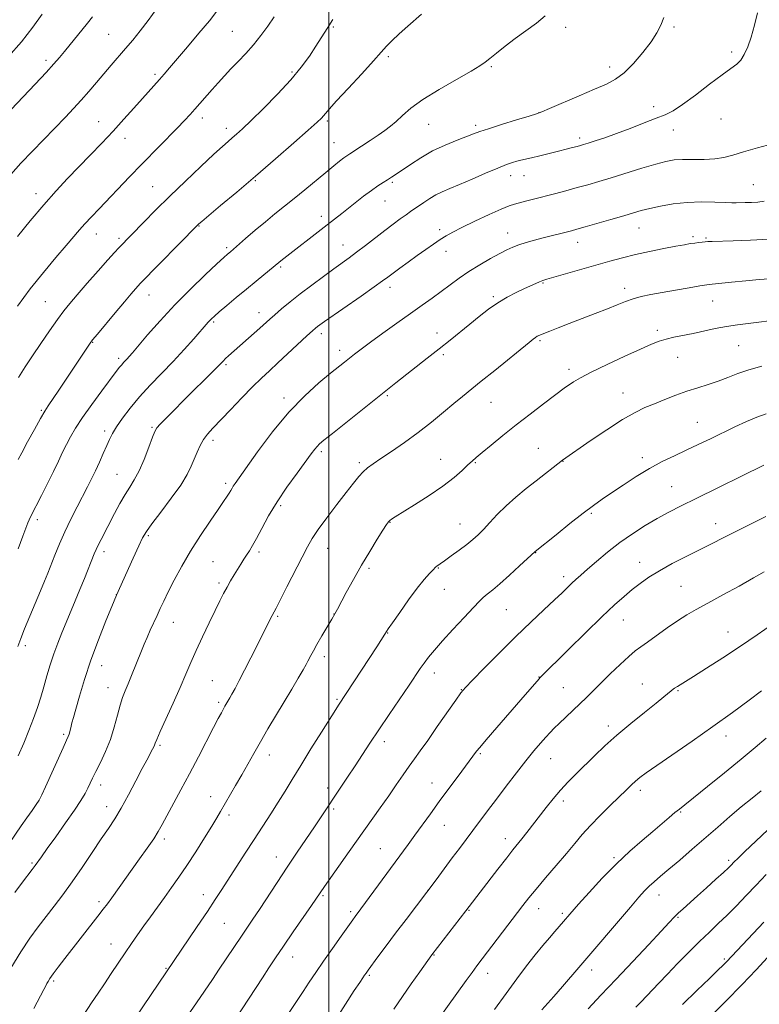
# Model space of a CAD drawing. Extents: x 2184800 to 2187700, y 297300 to 300200.
# Drawn here: x 2186390 to 2186654, y 298627 to 298978 of the extents above; entities that cross this region are included whole.
import ezdxf

# ---------------------------------------------------------------- set-up
doc = ezdxf.new("R2010")
doc.units = 0
doc.header["$MEASUREMENT"] = 0
for name, color, linetype, lineweight in [('CONTOUR INDEX', 41, 'Continuous', 13), ('CONTOUR INTERMEDIATE', 44, 'Continuous', 0), ('GRID LINE', 7, 'Continuous', 0), ('SPOT ELEVATION DTM', 2, 'Continuous', 13)]:
    doc.layers.add(name, color=color, linetype=linetype, lineweight=lineweight)

msp = doc.modelspace()

# ---------------------------------------------------------------- linework, layer by layer
at = {"layer": 'CONTOUR INDEX', "flags": 128}
for points, elevation in [([(2186653.024, 298980.262), (2186651.873, 298975.788), (2186650.673, 298971.548), (2186649.479, 298968.0561), (2186648.268, 298965.354), (2186647.001, 298963.363), (2186645.56, 298961.905), (2186643.519, 298960.394), (2186640.376, 298958.141), (2186635.885, 298954.734), (2186630.828, 298950.861), (2186626.244, 298947.484), (2186622.84, 298945.293), (2186620.0009, 298943.891), (2186616.784, 298942.606), (2186612.513, 298940.933), (2186607.6, 298939.021), (2186602.727, 298937.183), (2186598.477, 298935.677), (2186595.045, 298934.536), (2186592.524, 298933.739), (2186590.909, 298933.241), (2186589.778, 298932.91), (2186588.608, 298932.589), (2186586.96, 298932.1491), (2186584.747, 298931.57), (2186581.967, 298930.858), (2186578.7, 298930.037), (2186575.35, 298929.212), (2186572.403, 298928.506), (2186568.5591, 298927.631), (2186567.12, 298927.281), (2186565.538, 298926.8271), (2186563.402, 298926.081), (2186560.289, 298924.84), (2186555.992, 298923.005), (2186551.166, 298920.904), (2186546.683, 298918.968), (2186543.199, 298917.512), (2186540.522, 298916.371), (2186538.244, 298915.262), (2186536.047, 298913.977), (2186533.973, 298912.618), (2186529.2229, 298909.342), (2186527.6, 298908.198), (2186525.533, 298906.706), (2186522.9881, 298904.825), (2186519.981, 298902.55), (2186513.13, 298897.247), (2186509.969, 298894.821), (2186507.327, 298892.858), (2186501.871, 298888.941), (2186498.139, 298886.237), (2186493.953, 298883.144), (2186489.829, 298880.005), (2186486.202, 298877.117), (2186483.176, 298874.6), (2186480.777, 298872.532), (2186478.946, 298870.9121), (2186475.416, 298867.726), (2186464.282, 298857.8669), (2186463.214, 298856.89), (2186462.336, 298856.029), (2186461.179, 298854.849), (2186459.202, 298852.853), (2186448.228, 298841.956), (2186444.715, 298838.442), (2186441.882, 298835.577), (2186439.876, 298833.511), (2186438.727, 298832.216), (2186438.009, 298830.965), (2186437.182, 298828.853), (2186435.841, 298825.291), (2186434.13, 298820.957), (2186432.329, 298816.842), (2186430.6521, 298813.6691), (2186429.036, 298811.068), (2186427.351, 298808.4), (2186425.51, 298805.194), (2186423.6061, 298801.654), (2186418.776, 298792.388), (2186417.729, 298790.317), (2186416.999, 298788.777), (2186416.366, 298787.287), (2186412.844, 298778.534), (2186411.195, 298774.502), (2186409.534, 298770.503), (2186406.314, 298762.816), (2186404.783, 298759.115), (2186403.327, 298755.422), (2186401.958, 298751.635), (2186400.686, 298747.695), (2186399.494, 298743.712), (2186398.3591, 298739.836), (2186397.245, 298736.152), (2186396.056, 298732.488), (2186394.685, 298728.603), (2186393.0559, 298724.332), (2186391.223, 298719.803), (2186389.272, 298715.217)], 1090), ([(2186480.582, 298978.785), (2186478.312, 298975.497), (2186475.816, 298972.108), (2186473.162, 298968.798), (2186470.428, 298965.711), (2186467.717, 298962.853), (2186465.14, 298960.193), (2186462.774, 298957.693), (2186460.563, 298955.281), (2186458.416, 298952.88), (2186452.298, 298945.899), (2186450.557, 298943.95), (2186448.597, 298941.839), (2186445.936, 298939.074), (2186433.297, 298926.204), (2186428.919, 298921.685), (2186418.058, 298910.365), (2186415.323, 298907.494), (2186413.026, 298905.0121), (2186411.068, 298902.781), (2186406.31, 298897.19), (2186402.612, 298892.907), (2186398.192, 298887.664), (2186393.492, 298881.761), (2186388.947, 298875.579)], 1080), ([(2186657.103, 298870.351), (2186653.428, 298869.8841), (2186649.702, 298869.447), (2186645.874, 298868.961), (2186641.943, 298868.354), (2186637.926, 298867.5819), (2186630.052, 298865.897), (2186623.16, 298864.525), (2186620.345, 298863.881), (2186617.924, 298863.1379), (2186615.185, 298862.038), (2186611.255, 298860.285), (2186605.636, 298857.729), (2186599.326, 298854.808), (2186593.698, 298852.108), (2186589.799, 298850.08), (2186587.366, 298848.645), (2186585.811, 298847.589), (2186584.542, 298846.663), (2186576.63, 298840.714), (2186571.897, 298837.1279), (2186566.867, 298833.241), (2186562.104, 298829.449), (2186557.968, 298826.075), (2186554.772, 298823.428), (2186552.671, 298821.669), (2186551.187, 298820.375), (2186549.691, 298818.978), (2186547.621, 298817.019), (2186544.709, 298814.474), (2186540.76, 298811.43), (2186535.786, 298808.046), (2186530.629, 298804.771), (2186523.699, 298800.481), (2186522.374, 298799.61), (2186521.7621, 298799.135), (2186521.304, 298798.657), (2186520.613, 298797.695), (2186519.349, 298795.744), (2186517.281, 298792.46), (2186514.623, 298788.129), (2186511.703, 298783.192), (2186508.835, 298778.118), (2186506.292, 298773.466), (2186503.093, 298767.5199), (2186502.184, 298765.894), (2186501.096, 298764.027), (2186497.57, 298758.029), (2186495.814, 298754.987), (2186494.527, 298752.672), (2186493.66, 298751.036), (2186492.597, 298748.977), (2186491.964, 298747.843), (2186490.878, 298745.9671), (2186489.125, 298742.974), (2186486.807, 298739.047), (2186484.11, 298734.511), (2186478.329, 298724.838), (2186475.632, 298720.251), (2186473.263, 298716.11), (2186468.973, 298708.4861), (2186466.761, 298704.635), (2186461.418, 298695.445), (2186460.067, 298693.145), (2186458.26, 298690.162), (2186455.658, 298685.964), (2186452.553, 298681.051), (2186449.398, 298676.185), (2186446.543, 298671.951), (2186443.935, 298668.2369), (2186441.421, 298664.756), (2186436.386, 298657.856), (2186434.011, 298654.567), (2186431.812, 298651.458), (2186429.67, 298648.358), (2186427.423, 298645.039), (2186422.421, 298637.558), (2186419.975, 298633.933), (2186417.714, 298630.636), (2186415.341, 298627.143), (2186412.465, 298622.759)], 1100), ([(2186655.319, 298780.911), (2186651.536, 298778.668), (2186646.3911, 298775.771), (2186640.618, 298772.602), (2186635.272, 298769.698), (2186631.112, 298767.425), (2186627.734, 298765.479), (2186624.444, 298763.385), (2186620.753, 298760.833), (2186613.759, 298755.82), (2186611.359, 298754.145), (2186609.338, 298752.656), (2186607.024, 298750.696), (2186603.948, 298747.82), (2186600.463, 298744.431), (2186594.348, 298738.413), (2186591.942, 298736.075), (2186589.576, 298733.803), (2186582.219, 298726.804), (2186580.462, 298725.107), (2186578.976, 298723.6059), (2186577.433, 298721.944), (2186575.55, 298719.806), (2186573.213, 298717.029), (2186570.3501, 298713.49), (2186566.962, 298709.168), (2186563.335, 298704.446), (2186559.826, 298699.811), (2186556.712, 298695.648), (2186551.431, 298688.556), (2186546.621, 298682.2), (2186544.104, 298678.84), (2186538.363, 298671.0371), (2186535.034, 298666.5771), (2186531.38, 298661.789), (2186527.5819, 298656.86), (2186523.864, 298652.013), (2186520.448, 298647.485), (2186517.548, 298643.5841), (2186514.051, 298638.816), (2186513.311, 298637.785), (2186512.8, 298637.048), (2186512.1649, 298636.108), (2186511.059, 298634.437), (2186509.134, 298631.497), (2186502.874, 298621.8521)], 1110), ([(2186666.937, 298698.468), (2186648.388, 298680.9661), (2186645.908, 298678.594), (2186644.68, 298677.384), (2186643.526, 298676.182), (2186642.585, 298675.269), (2186640.869, 298673.675), (2186638.148, 298671.201), (2186634.841, 298668.222), (2186631.53, 298665.261), (2186626.404, 298660.699), (2186624.638, 298659.074), (2186623.236, 298657.682), (2186621.518, 298655.843), (2186618.671, 298652.755), (2186614.155, 298647.898), (2186608.523, 298641.88), (2186602.603, 298635.594), (2186597.135, 298629.836), (2186592.525, 298625.022)], 1120)]:
    msp.add_lwpolyline(points, dxfattribs=dict(at, elevation=elevation))
at = {"layer": 'CONTOUR INTERMEDIATE', "flags": 128}
for points, elevation in [([(2186397.775, 298979.7949), (2186394.438, 298975.077), (2186390.408, 298969.923), (2186385.719, 298964.635), (2186380.992, 298959.683), (2186376.998, 298955.58), (2186374.312, 298952.699), (2186372.744, 298950.859), (2186371.911, 298949.7371), (2186371.469, 298949.033), (2186371.224, 298948.537), (2186371.018, 298948.06), (2186370.682, 298947.389), (2186369.988, 298946.223), (2186368.696, 298944.238), (2186366.594, 298941.154), (2186363.59, 298936.866), (2186359.622, 298931.314), (2186354.799, 298924.664), (2186349.913, 298917.975)], 1072), ([(2186438.713, 298981.769), (2186435.639, 298977.502), (2186432.761, 298973.774), (2186430.067, 298970.487), (2186427.482, 298967.449), (2186422.39, 298961.522), (2186419.799, 298958.48), (2186417.1411, 298955.327), (2186414.438, 298952.1439), (2186411.728, 298949.039), (2186409, 298946.053), (2186406.056, 298942.954), (2186394.3489, 298930.8909), (2186390.217, 298926.545), (2186386.569, 298922.597)], 1076), ([(2186460.1449, 298980.789), (2186457.431, 298977.376), (2186453.726, 298972.929), (2186449.621, 298968.086), (2186443.195, 298960.5819), (2186441.244, 298958.329), (2186439.629, 298956.494), (2186433.563, 298949.713), (2186430.507, 298946.27), (2186426.95, 298942.293), (2186423.066, 298938.041), (2186419.017, 298933.739), (2186414.911, 298929.471), (2186410.844, 298925.286), (2186406.856, 298921.161), (2186402.769, 298916.791), (2186398.349, 298911.802), (2186393.5351, 298906.061), (2186388.943, 298900.41)], 1078), ([(2186577.197, 298979.123), (2186574.094, 298976.584), (2186570.387, 298973.836), (2186566.536, 298971.026), (2186562.957, 298968.311), (2186559.89, 298965.889), (2186557.529, 298963.972), (2186555.85, 298962.626), (2186553.966, 298961.335), (2186550.772, 298959.441), (2186545.583, 298956.498), (2186539.39, 298952.911), (2186533.603, 298949.298), (2186529.307, 298946.167), (2186526.3, 298943.576), (2186524.055, 298941.472), (2186522.083, 298939.767), (2186520.048, 298938.224), (2186517.651, 298936.57), (2186514.738, 298934.637), (2186511.735, 298932.678), (2186507.558, 298929.99), (2186506.446, 298929.249), (2186505.364, 298928.456), (2186503.87, 298927.287), (2186501.782, 298925.6011), (2186498.9831, 298923.305), (2186491.5249, 298917.143), (2186487.644, 298913.974), (2186480.802, 298908.496), (2186477.406, 298905.719), (2186473.789, 298902.661), (2186470.34, 298899.684), (2186464.957, 298895.028), (2186463.864, 298894.107), (2186462.643, 298893.007), (2186460.1449, 298890.704), (2186455.975, 298886.808), (2186450.689, 298881.725), (2186445.078, 298876.061), (2186439.8529, 298870.412), (2186435.406, 298865.338), (2186429.969, 298858.941), (2186428.816, 298857.61), (2186428.114, 298856.843), (2186426.808, 298855.474), (2186426.14, 298854.721), (2186425.4, 298853.8), (2186424.231, 298852.26), (2186419.095, 298845.438), (2186415.473, 298840.562), (2186412.118, 298835.88), (2186409.62, 298832.105), (2186407.829, 298829.052), (2186406.41, 298826.308), (2186405.059, 298823.496), (2186403.583, 298820.363), (2186401.821, 298816.688), (2186399.701, 298812.409), (2186397.517, 298808.088), (2186393.62, 298800.472), (2186393.116, 298799.3979), (2186392.66, 298798.283), (2186390.914, 298793.638), (2186389.181, 298789.062)], 1086), ([(2186533.13, 298979.704), (2186528.251, 298975.438), (2186525.19, 298972.717), (2186522.516, 298970.235), (2186520.607, 298968.272), (2186518.763, 298966.183), (2186516.014, 298963.094), (2186511.7659, 298958.488), (2186506.915, 298953.2869), (2186502.7311, 298948.774), (2186500.163, 298945.9091), (2186498.8681, 298944.368), (2186498.178, 298943.506), (2186497.415, 298942.674), (2186495.842, 298941.197), (2186492.712, 298938.397), (2186487.549, 298933.845), (2186480.984, 298928.11), (2186473.9209, 298922.011), (2186467.2041, 298916.299), (2186461.439, 298911.452), (2186454.739, 298905.841), (2186453.678, 298904.931), (2186453.318, 298904.599), (2186432.788, 298883.668), (2186432.046, 298882.862), (2186431.066, 298881.755), (2186429.5089, 298879.954), (2186427.131, 298877.156), (2186423.864, 298873.274), (2186417.477, 298865.627), (2186415.786, 298863.57), (2186414.89, 298862.402), (2186414.136, 298861.293), (2186403.75, 298845.702), (2186399.935, 298840.054), (2186398.709, 298838.147), (2186397.1999, 298835.566), (2186395.013, 298831.6401), (2186392.566, 298827.168), (2186390.485, 298823.3171), (2186389.228, 298820.954)], 1084), ([(2186415.774, 298978.764), (2186413.935, 298976.483), (2186405.714, 298966.402), (2186403.973, 298964.298), (2186401.976, 298962.003), (2186399.164, 298958.94), (2186395.225, 298954.784), (2186382.269, 298941.278), (2186381.187, 298940.119), (2186380.418, 298939.265), (2186373.564, 298931.326), (2186369.239, 298926.2811), (2186365.233, 298921.523), (2186362.329, 298917.913), (2186360.296, 298915.145), (2186358.65, 298912.6201), (2186356.997, 298909.873), (2186355.293, 298906.965)], 1074), ([(2186619.6021, 298978.523), (2186618.547, 298975.822), (2186617.106, 298973.043), (2186615.001, 298969.843), (2186612.083, 298966.044), (2186608.708, 298962.147), (2186605.357, 298958.818), (2186602.314, 298956.504), (2186599.053, 298954.768), (2186594.849, 298952.9549), (2186589.328, 298950.615), (2186578.786, 298946.117), (2186576.019, 298944.953), (2186574.116, 298944.253), (2186571.48, 298943.423), (2186567.026, 298942.044), (2186561.706, 298940.383), (2186556.983, 298938.881), (2186553.885, 298937.845), (2186551.707, 298937.048), (2186545.841, 298934.808), (2186541.578, 298933.061), (2186537.086, 298930.944), (2186532.866, 298928.558), (2186529.1721, 298926.1821), (2186524.033, 298922.666), (2186522.416, 298921.602), (2186520.98, 298920.699), (2186519.405, 298919.726), (2186517.5349, 298918.513), (2186515.257, 298916.91), (2186512.452, 298914.78), (2186504.634, 298908.621), (2186499.469, 298904.578), (2186482.946, 298891.737), (2186474.145, 298884.5729), (2186470.626, 298881.68), (2186466.993, 298878.651), (2186463.632, 298875.815), (2186460.948, 298873.526), (2186459.219, 298872.027), (2186458.226, 298871.128), (2186457.6231, 298870.531), (2186457.056, 298869.914), (2186451.847, 298863.978), (2186448.393, 298860.131), (2186444.462, 298855.888), (2186436.3059, 298847.403), (2186432.523, 298843.27), (2186429.197, 298839.273), (2186426.436, 298835.615), (2186424.327, 298832.535), (2186422.883, 298830.151), (2186421.831, 298828.091), (2186420.823, 298825.862), (2186419.593, 298823.106), (2186418.193, 298820.018), (2186416.758, 298816.93), (2186415.3689, 298814.059), (2186413.912, 298811.1661), (2186410.205, 298804.004), (2186408.011, 298799.668), (2186405.862, 298795.178), (2186403.942, 298790.805), (2186402.29, 298786.7651), (2186399.76, 298780.345), (2186398.612, 298777.508), (2186397.196, 298774.089), (2186391.501, 298760.498), (2186390.133, 298757.135), (2186389.0429, 298754.26)], 1088), ([(2186501.476, 298977.788), (2186499.3981, 298974.578), (2186495.418, 298968.32), (2186493.11, 298964.811), (2186490.2319, 298960.837), (2186486.478, 298956.275), (2186481.741, 298951.152), (2186476.72, 298946.071), (2186472.315, 298941.78), (2186469.1959, 298938.823), (2186467.115, 298936.922), (2186465.592, 298935.594), (2186464.13, 298934.34), (2186462.146, 298932.589), (2186459.035, 298929.754), (2186454.431, 298925.466), (2186448.908, 298920.235), (2186443.278, 298914.792), (2186438.24, 298909.782), (2186434.051, 298905.514), (2186425.181, 298896.396), (2186423.6409, 298894.766), (2186421.247, 298892.136), (2186417.795, 298888.255), (2186413.88, 298883.806), (2186410.299, 298879.702), (2186407.615, 298876.571), (2186405.454, 298873.889), (2186403.205, 298870.843), (2186400.428, 298866.863), (2186397.349, 298862.336), (2186394.363, 298857.89), (2186391.748, 298853.952), (2186389.328, 298850.14)], 1082), ([(2186658.343, 298933.4769), (2186652.996, 298932.037), (2186648.014, 298930.646), (2186644.156, 298929.485), (2186640.982, 298928.627), (2186637.752, 298928.113), (2186633.945, 298927.944), (2186629.913, 298927.961), (2186626.224, 298927.962), (2186623.218, 298927.76), (2186620.304, 298927.2261), (2186616.663, 298926.247), (2186611.758, 298924.781), (2186600.822, 298921.413), (2186596.322, 298920.057), (2186592.426, 298918.925), (2186588.644, 298917.869), (2186584.619, 298916.776), (2186580.505, 298915.679), (2186573.104, 298913.743), (2186570.189, 298912.997), (2186566.239, 298912.013), (2186564.418, 298911.4101), (2186561.586, 298910.236), (2186557.209, 298908.2619), (2186552.124, 298905.883), (2186547.509, 298903.654), (2186544.23, 298901.98), (2186541.899, 298900.6539), (2186539.813, 298899.322), (2186537.404, 298897.698), (2186534.63, 298895.776), (2186531.587, 298893.623), (2186528.41, 298891.338), (2186525.409, 298889.152), (2186521.124, 298885.984), (2186519.212, 298884.59), (2186516.22, 298882.47), (2186511.556, 298879.216), (2186498.497, 298870.131), (2186496.885, 298868.98), (2186496.018, 298868.329), (2186495.284, 298867.733), (2186494.181, 298866.758), (2186492.233, 298864.97), (2186481.866, 298855.36), (2186478.8279, 298852.5771), (2186476.011, 298849.945), (2186472.857, 298846.851), (2186469.0111, 298842.911), (2186464.942, 298838.66), (2186458.666, 298832.064), (2186456.8, 298829.966), (2186455.393, 298828.049), (2186454.163, 298825.901), (2186453.036, 298823.532), (2186451.991, 298821.055), (2186450.935, 298818.499), (2186449.489, 298815.549), (2186447.202, 298811.805), (2186443.854, 298807.097), (2186440.132, 298802.175), (2186436.949, 298798.023), (2186434.943, 298795.255), (2186433.63, 298793.027), (2186432.247, 298790.131), (2186430.2559, 298785.778), (2186424.257, 298772.505), (2186422.596, 298768.4969), (2186420.484, 298763.3411), (2186417.82, 298756.6109), (2186415.124, 298749.348), (2186412.834, 298742.4869), (2186411.036, 298736.542), (2186409.734, 298731.923), (2186408.903, 298728.88), (2186408.413, 298727.017), (2186408.11, 298725.781), (2186407.63, 298723.748), (2186407.4, 298722.922), (2186407.111, 298722.138), (2186406.511, 298720.783), (2186405.302, 298718.115), (2186399.018, 298704.167), (2186397.672, 298701.281), (2186396.712, 298699.474), (2186395.669, 298697.867), (2186394.184, 298695.758), (2186392.328, 298693.153), (2186390.284, 298690.237), (2186385.997, 298683.955)], 1092), ([(2186655.393, 298913.016), (2186653.134, 298912.749), (2186650.814, 298912.605), (2186648.584, 298912.527), (2186645.313, 298912.449), (2186643.8051, 298912.453), (2186641.451, 298912.53), (2186637.735, 298912.681), (2186633.022, 298912.761), (2186627.903, 298912.593), (2186622.911, 298912.057), (2186618.369, 298911.2789), (2186614.543, 298910.447), (2186611.523, 298909.687), (2186608.69, 298908.886), (2186605.243, 298907.868), (2186600.69, 298906.539), (2186591.475, 298903.889), (2186588.574, 298903.071), (2186586.5809, 298902.528), (2186576.54, 298899.92), (2186573.413, 298899.09), (2186570.427, 298898.26), (2186567.802, 298897.46), (2186565.635, 298896.679), (2186563.538, 298895.742), (2186561.001, 298894.432), (2186557.674, 298892.599), (2186553.863, 298890.38), (2186550.031, 298887.98), (2186546.537, 298885.569), (2186543.311, 298883.186), (2186540.175, 298880.836), (2186536.939, 298878.486), (2186533.36, 298875.952), (2186529.186, 298873.012), (2186524.325, 298869.565), (2186519.327, 298865.991), (2186514.905, 298862.786), (2186511.591, 298860.326), (2186509.191, 298858.488), (2186505.616, 298855.659), (2186500.653, 298851.6669), (2186496.538, 298848.271), (2186491.455, 298843.675), (2186485.792, 298837.786), (2186479.985, 298830.7459), (2186474.657, 298823.646), (2186466.6099, 298812.38), (2186465.971, 298811.4339), (2186465.51, 298810.666), (2186465.053, 298809.865), (2186464.507, 298808.953), (2186463.746, 298807.79), (2186462.519, 298805.995), (2186460.544, 298803.128), (2186457.664, 298798.9161), (2186454.232, 298793.759), (2186450.731, 298788.225), (2186447.571, 298782.831), (2186444.886, 298777.904), (2186442.738, 298773.719), (2186441.14, 298770.437), (2186439.9, 298767.762), (2186438.777, 298765.283), (2186436.359, 298760.023), (2186435.199, 298757.453), (2186434.165, 298755.063), (2186433.176, 298752.672), (2186429.6401, 298743.864), (2186428.441, 298740.947), (2186427.4021, 298738.479), (2186426.477, 298736.097), (2186425.584, 298733.291), (2186424.633, 298729.694), (2186423.514, 298725.513), (2186422.11, 298721.098), (2186420.376, 298716.786), (2186418.55, 298712.868), (2186416.939, 298709.627), (2186415.763, 298707.231), (2186414.069, 298703.722), (2186413.0801, 298701.822), (2186411.612, 298699.325), (2186409.349, 298695.867), (2186406.157, 298691.307), (2186402.631, 298686.407), (2186399.551, 298682.152), (2186397.491, 298679.269), (2186395.2591, 298676.113), (2186394.225, 298674.731), (2186390.804, 298670.236), (2186388.04, 298666.55)], 1094), ([(2186657.1019, 298899.542), (2186650.442, 298899.101), (2186644.33, 298898.876), (2186636.752, 298898.694), (2186635.28, 298898.624), (2186634.345, 298898.544), (2186633.275, 298898.441), (2186631.992, 298898.306), (2186630.57, 298898.131), (2186628.993, 298897.894), (2186626.898, 298897.53), (2186623.83, 298896.958), (2186619.528, 298896.128), (2186614.491, 298895.108), (2186609.41, 298893.993), (2186604.779, 298892.853), (2186600.304, 298891.636), (2186577.86, 298885.2181), (2186576.382, 298884.763), (2186575.267, 298884.341), (2186573.854, 298883.734), (2186571.989, 298882.888), (2186569.648, 298881.794), (2186566.8379, 298880.439), (2186563.691, 298878.789), (2186560.374, 298876.808), (2186557.026, 298874.483), (2186553.671, 298871.906), (2186550.3099, 298869.191), (2186543.3469, 298863.519), (2186539.448, 298860.391), (2186535.162, 298857.008), (2186523.961, 298848.255), (2186520.934, 298845.864), (2186501.298, 298830.202), (2186498.292, 298827.787), (2186496.72, 298826.461), (2186495.8511, 298825.589), (2186495.016, 298824.567), (2186493.774, 298822.914), (2186488.714, 298816.094), (2186485.122, 298811.095), (2186481.5771, 298805.802), (2186478.576, 298800.7739), (2186476.165, 298796.339), (2186474.281, 298792.765), (2186472.841, 298790.208), (2186471.703, 298788.375), (2186470.706, 298786.861), (2186469.7099, 298785.32), (2186468.66, 298783.65), (2186466.276, 298779.776), (2186464.983, 298777.612), (2186463.719, 298775.396), (2186462.509, 298773.131), (2186461.178, 298770.491), (2186459.501, 298767.074), (2186457.349, 298762.65), (2186454.9729, 298757.69), (2186452.72, 298752.839), (2186450.821, 298748.528), (2186449.032, 298744.337), (2186446.994, 298739.632), (2186444.499, 298734.066), (2186439.866, 298723.866), (2186438.668, 298721.116), (2186438.127, 298719.764), (2186437.87, 298719.07), (2186437.5829, 298718.414), (2186437.198, 298717.642), (2186435.065, 298713.671), (2186433.488, 298710.679), (2186431.207, 298706.313), (2186428.542, 298701.286), (2186425.926, 298696.548), (2186423.649, 298692.755), (2186421.436, 298689.375), (2186418.871, 298685.583), (2186415.669, 298680.8029), (2186412.076, 298675.466), (2186408.472, 298670.252), (2186405.153, 298665.688), (2186402.098, 298661.675), (2186399.202, 298657.96), (2186396.353, 298654.261), (2186393.393, 298650.187), (2186390.157, 298645.317), (2186386.597, 298639.486)], 1096), ([(2186657.146, 298885.39), (2186653.616, 298885.124), (2186648.832, 298884.682), (2186643.701, 298884.168), (2186636.771, 298883.443), (2186634.878, 298883.196), (2186632.444, 298882.802), (2186628.547, 298882.1369), (2186623.737, 298881.301), (2186618.937, 298880.454), (2186614.874, 298879.709), (2186611.504, 298879.003), (2186608.59, 298878.228), (2186605.864, 298877.286), (2186602.948, 298876.122), (2186599.43, 298874.687), (2186595.073, 298872.976), (2186585.758, 298869.409), (2186581.916, 298867.925), (2186578.896, 298866.739), (2186576.706, 298865.86), (2186575.303, 298865.272), (2186574.4299, 298864.853), (2186573.779, 298864.456), (2186572.992, 298863.877), (2186571.517, 298862.7), (2186559.231, 298852.701), (2186554.418, 298848.802), (2186547.755, 298843.447), (2186544.698, 298840.935), (2186540.973, 298837.818), (2186536.632, 298834.247), (2186531.889, 298830.537), (2186527.002, 298826.983), (2186522.402, 298823.813), (2186518.5629, 298821.237), (2186515.81, 298819.367), (2186513.869, 298817.922), (2186512.317, 298816.524), (2186510.748, 298814.806), (2186508.836, 298812.456), (2186506.274, 298809.175), (2186502.924, 298804.856), (2186499.332, 298800.159), (2186496.216, 298795.9339), (2186494.056, 298792.718), (2186492.384, 298789.788), (2186490.498, 298786.105), (2186485.097, 298775.483), (2186482.696, 298770.8), (2186481.205, 298767.937), (2186479.812, 298765.32), (2186479.1089, 298763.939), (2186474.555, 298754.777), (2186472.246, 298750.168), (2186470.001, 298745.745), (2186468.103, 298742.092), (2186466.603, 298739.279), (2186465.494, 298737.246), (2186464.747, 298735.903), (2186463, 298732.921), (2186462.44, 298731.9421), (2186461.712, 298730.627), (2186460.617, 298728.578), (2186458.926, 298725.335), (2186453.545, 298714.912), (2186450.376, 298708.855), (2186447.28, 298703.055), (2186440.597, 298690.733), (2186439.207, 298688.301), (2186437.556, 298685.696), (2186435.2779, 298682.36), (2186432.553, 298678.494), (2186422.601, 298664.627), (2186421.062, 298662.512), (2186419.582, 298660.532), (2186417.679, 298658.057), (2186405.864, 298642.914), (2186403.4989, 298639.832), (2186401.716, 298637.45), (2186400.562, 298635.82), (2186399.876, 298634.757), (2186399.448, 298634.013), (2186399.045, 298633.272), (2186398.345, 298631.943), (2186394.794, 298625.115)], 1098), ([(2186654.5641, 298854.167), (2186649.94, 298852.958), (2186645.917, 298851.588), (2186642.3621, 298850.17), (2186638.951, 298848.8319), (2186635.415, 298847.655), (2186631.703, 298846.53), (2186627.824, 298845.299), (2186623.818, 298843.859), (2186619.866, 298842.313), (2186616.183, 298840.82), (2186612.835, 298839.424), (2186609.2929, 298837.717), (2186604.876, 298835.183), (2186599.236, 298831.551), (2186593.334, 298827.56), (2186583.469, 298820.722), (2186573.985, 298813.339), (2186570.436, 298810.534), (2186566.782, 298807.529), (2186563.28, 298804.4201), (2186560.147, 298801.323), (2186557.438, 298798.432), (2186555.171, 298795.959), (2186553.291, 298794.023), (2186551.473, 298792.363), (2186549.318, 298790.627), (2186546.595, 298788.5881), (2186543.7271, 298786.5161), (2186541.303, 298784.807), (2186539.761, 298783.752), (2186538.538, 298782.924), (2186538.256, 298782.665), (2186537.159, 298781.491), (2186535.94, 298780.213), (2186534.117, 298778.156), (2186531.621, 298775.052), (2186528.506, 298770.849), (2186525.323, 298766.375), (2186522.747, 298762.678), (2186521.27, 298760.528), (2186520.647, 298759.598), (2186520.039, 298758.604), (2186517.138, 298754.115), (2186503.54, 298733.357), (2186502.504, 298731.732), (2186497.42, 298723.674), (2186493.663, 298717.678), (2186490.004, 298711.78), (2186486.992, 298706.843), (2186484.446, 298702.642), (2186482.002, 298698.683), (2186479.365, 298694.55), (2186473.442, 298685.457), (2186470.254, 298680.53), (2186461.9171, 298667.5729), (2186459.546, 298663.952), (2186456.709, 298659.694), (2186453.122, 298654.37), (2186428.184, 298617.694)], 1102), ([(2186656.027, 298837.162), (2186652.77, 298836.052), (2186649.035, 298834.484), (2186644.896, 298832.546), (2186636.1969, 298828.3071), (2186631.863, 298826.224), (2186627.572, 298824.208), (2186623.318, 298822.244), (2186618.992, 298820.152), (2186614.464, 298817.713), (2186609.694, 298814.814), (2186605.029, 298811.767), (2186600.908, 298808.989), (2186597.569, 298806.723), (2186594.441, 298804.518), (2186590.748, 298801.746), (2186586.034, 298798.043), (2186581.106, 298794.094), (2186573.663, 298788.071), (2186568.1309, 298782.966), (2186564.476, 298779.6361), (2186561.071, 298776.595), (2186558.615, 298774.498), (2186557.001, 298773.202), (2186555.924, 298772.365), (2186555.031, 298771.605), (2186553.8, 298770.396), (2186551.662, 298768.17), (2186548.2861, 298764.6019), (2186544.294, 298760.327), (2186540.5441, 298756.219), (2186537.701, 298752.957), (2186535.65, 298750.434), (2186534.084, 298748.346), (2186532.674, 298746.342), (2186528.6581, 298740.409), (2186521.557, 298729.961), (2186517.854, 298724.473), (2186514.711, 298719.745), (2186509.387, 298711.642), (2186506.698, 298707.597), (2186494.884, 298689.95), (2186488.736, 298680.83), (2186485.207, 298675.552), (2186481.61, 298670.115), (2186475.257, 298660.469), (2186472.933, 298656.988), (2186468.836, 298650.92), (2186460.931, 298639.107), (2186458.495, 298635.512), (2186452.782, 298627.173), (2186448.571, 298620.952)], 1104), ([(2186655.281, 298818.934), (2186631.116, 298807.071), (2186625.751, 298804.405), (2186621.338, 298802.13), (2186617.225, 298799.874), (2186612.895, 298797.328), (2186608.3799, 298794.452), (2186603.848, 298791.2731), (2186599.484, 298787.874), (2186595.546, 298784.574), (2186592.31, 298781.752), (2186589.947, 298779.668), (2186588.21, 298778.1129), (2186586.746, 298776.761), (2186583.243, 298773.407), (2186580.522, 298770.825), (2186576.79, 298767.32), (2186572.144, 298762.9261), (2186566.772, 298757.7381), (2186560.974, 298751.994), (2186555.512, 298746.492), (2186551.263, 298742.168), (2186548.761, 298739.5691), (2186547.17, 298737.678), (2186545.313, 298735.085), (2186538.738, 298725.641), (2186535.311, 298720.758), (2186532.667, 298717.061), (2186530.592, 298714.196), (2186528.666, 298711.504), (2186526.5379, 298708.441), (2186524.128, 298704.934), (2186521.425, 298701.027), (2186518.412, 298696.746), (2186507.312, 298681.129), (2186498.47, 298668.596), (2186493.868, 298661.863), (2186487.375, 298652.431), (2186483.901, 298647.359), (2186481.064, 298643.1719), (2186478.681, 298639.602), (2186476.388, 298636.119), (2186464.185, 298617.394)], 1106), ([(2186655.996, 298800.641), (2186645.209, 298795.205), (2186632.249, 298788.733), (2186627.482, 298786.33), (2186622.568, 298783.775), (2186618.03, 298781.263), (2186614.256, 298778.935), (2186611.09, 298776.726), (2186608.243, 298774.517), (2186605.3791, 298772.12), (2186601.984, 298769.067), (2186597.494, 298764.82), (2186591.669, 298759.16), (2186585.545, 298753.14), (2186575.37, 298743.067), (2186575.036, 298742.702), (2186568.553, 298735.217), (2186559.93, 298725.298), (2186556.156, 298720.929), (2186553.881, 298718.244), (2186552.768, 298716.867), (2186546.17, 298708.032), (2186542.868, 298703.588), (2186539.441, 298698.9371), (2186536.278, 298694.593), (2186530.79, 298687.002), (2186528.314, 298683.618), (2186511.424, 298660.66), (2186509.404, 298657.978), (2186508.555, 298656.802), (2186504.434, 298650.9781), (2186501.317, 298646.54), (2186498.164, 298642.017), (2186495.4039, 298638.004), (2186493.01, 298634.467), (2186490.84, 298631.214), (2186484.502, 298621.529)], 1108), ([(2186658.374, 298762.241), (2186652.899, 298758.422), (2186646.874, 298754.34), (2186640.6221, 298750.218), (2186634.81, 298746.461), (2186630.187, 298743.523), (2186627.281, 298741.713), (2186624.465, 298740.024), (2186623.3821, 298739.312), (2186622.901, 298738.978), (2186622.234, 298738.459), (2186619.573, 298736.234), (2186616.7831, 298733.968), (2186612.649, 298730.671), (2186607.744, 298726.718), (2186602.84, 298722.616), (2186598.548, 298718.781), (2186594.8369, 298715.258), (2186588.409, 298708.953), (2186585.48, 298706.001), (2186582.707, 298703.022), (2186580.069, 298699.929), (2186577.551, 298696.775), (2186570.7141, 298687.922), (2186568.894, 298685.615), (2186565.739, 298681.732), (2186563.494, 298678.8969), (2186560.343, 298674.821), (2186548.983, 298659.964), (2186536.747, 298644.219), (2186532.466, 298638.228), (2186529.475, 298633.986), (2186526.292, 298629.386), (2186523.29, 298624.925)], 1112), ([(2186654.462, 298738.387), (2186649.991, 298735.032), (2186644.04, 298730.65), (2186637.0911, 298725.66), (2186629.6971, 298720.505), (2186617.009, 298711.811), (2186613.264, 298709.183), (2186610.9981, 298707.484), (2186609.471, 298706.1999), (2186608.012, 298704.855), (2186606.2249, 298703.135), (2186600.517, 298697.599), (2186596.852, 298693.983), (2186593.37, 298690.395), (2186590.467, 298687.155), (2186587.794, 298683.9671), (2186584.817, 298680.38), (2186581.196, 298676.128), (2186577.369, 298671.687), (2186573.968, 298667.716), (2186571.408, 298664.629), (2186569.22, 298661.856), (2186552.801, 298640.299), (2186551.129, 298638.028), (2186549.04, 298635.123), (2186539.09, 298621.157)], 1114), ([(2186656.113, 298721.5151), (2186652.138, 298718.203), (2186647.129, 298714.076), (2186641.172, 298709.189), (2186635.162, 298704.279), (2186630.196, 298700.258), (2186627.038, 298697.751), (2186625.115, 298696.255), (2186623.52, 298694.983), (2186621.493, 298693.284), (2186615.631, 298688.3), (2186611.78, 298685.0459), (2186607.407, 298681.209), (2186602.621, 298676.695), (2186597.617, 298671.561), (2186592.924, 298666.481), (2186589.157, 298662.28), (2186580.65, 298652.557), (2186578.732, 298650.325), (2186576.405, 298647.555), (2186573.693, 298644.22), (2186570.61, 298640.289), (2186567.15, 298635.732), (2186563.3, 298630.514), (2186559.121, 298624.72)], 1116), ([(2186654.31, 298702.775), (2186651.028, 298700.157), (2186647.208, 298697.029), (2186643.114, 298693.566), (2186638.809, 298689.848), (2186629.661, 298681.91), (2186625.2211, 298678.085), (2186621.375, 298674.793), (2186618.405, 298672.27), (2186616.156, 298670.335), (2186614.362, 298668.707), (2186612.704, 298667.046), (2186610.651, 298664.779), (2186607.622, 298661.281), (2186589.2339, 298639.744), (2186583.381, 298632.9591), (2186580.299, 298629.43), (2186576.028, 298624.652)], 1118), ([(2186656.035, 298672.933), (2186652.464, 298669.1311), (2186648.919, 298665.38), (2186645.4649, 298661.79), (2186642.159, 298658.462), (2186639.005, 298655.423), (2186635.8141, 298652.407), (2186632.347, 298649.08), (2186628.475, 298645.234), (2186624.497, 298641.186), (2186620.819, 298637.383), (2186617.756, 298634.176), (2186611.357, 298627.417), (2186609.53, 298625.5651)], 1122), ([(2186655.185, 298655.934), (2186641.906, 298641.82), (2186640.706, 298640.601), (2186638.864, 298638.791), (2186635.846, 298635.866), (2186631.375, 298631.557), (2186626.195, 298626.59)], 1124), ([(2186656.536, 298643.295), (2186652.546, 298638.965), (2186647.5341, 298633.711), (2186641.646, 298627.7361), (2186635.708, 298621.824)], 1126)]:
    msp.add_lwpolyline(points, dxfattribs=dict(at, elevation=elevation))
at = {"layer": 'GRID LINE', "flags": 128}
msp.add_lwpolyline([(2186500, 297500), (2186500, 300000)], dxfattribs=at)
at = {"layer": 'SPOT ELEVATION DTM'}
for p in [(2186421.49, 298972.49, 1075.04), (2186465.6, 298973.63, 1079.02), (2186501.61, 298975.18, 1082.17), (2186584.54, 298975.05, 1086.37), (2186623.15, 298975.21, 1088.25), (2186643.74, 298966.28, 1089.71), (2186399.18, 298963.33, 1073.61), (2186521.27, 298964.59, 1084.26), (2186438.01, 298958.23, 1077.71), (2186486.95, 298959.14, 1081.74), (2186558.01, 298960.98, 1086.19), (2186600.24, 298960.87, 1087.4), (2186575.01, 298944.59, 1087.99), (2186615.92, 298946.81, 1089.56), (2186417.96, 298941.44, 1077.2), (2186454.88, 298942.66, 1080.49), (2186499.57, 298941.65, 1084.26), (2186535.63, 298940.41, 1086.86), (2186639.91, 298942.3, 1090.87), (2186463.51, 298938.99, 1081.5), (2186552.45, 298940.04, 1087.66), (2186622.98, 298938.45, 1090.65), (2186427.36, 298935.49, 1078.61), (2186501.85, 298933.92, 1085.15), (2186589.5, 298935.55, 1089.63), (2186473.82, 298920.41, 1084.13), (2186522.75, 298919.82, 1088.22), (2186564.98, 298922.2, 1090.61), (2186569.64, 298922.17, 1090.73), (2186395.57, 298915.71, 1077.45), (2186437.25, 298918.27, 1081.1), (2186651.48, 298918.96, 1093.06), (2186520.07, 298913.12, 1088.81), (2186497.37, 298907.61, 1087.49), (2186453.77, 298904.14, 1084.09), (2186539.61, 298902.86, 1091.62), (2186563.88, 298901.68, 1093.32), (2186610.67, 298903.43, 1094.81), (2186417.07, 298901.4, 1080.71), (2186425.14, 298899.82, 1081.66), (2186588.87, 298898.33, 1094.65), (2186629.99, 298900.44, 1095.7), (2186634.64, 298899.87, 1095.83), (2186463.54, 298896.47, 1085.71), (2186505.13, 298897.4, 1089.26), (2186541.9, 298895.14, 1092.6), (2186482.82, 298889.63, 1088.22), (2186521.85, 298882.28, 1092.49), (2186576.49, 298883.86, 1096.13), (2186605.59, 298881.93, 1097.52), (2186398.94, 298877.19, 1081.04), (2186435.88, 298879.57, 1084.71), (2186558.69, 298878.95, 1095.75), (2186636.96, 298877.48, 1098.78), (2186475.12, 298873.34, 1089.35), (2186458.94, 298869.95, 1088.21), (2186617.23, 298866.96, 1099.61), (2186497.38, 298865.76, 1092.44), (2186538.67, 298866.01, 1095.44), (2186575.33, 298863.31, 1098.21), (2186415.75, 298862.67, 1084.08), (2186503.87, 298859.88, 1093.49), (2186646.23, 298861.55, 1100.98), (2186425.09, 298857.02, 1085.63), (2186540.95, 298858.33, 1096.28), (2186624.54, 298857.38, 1100.86), (2186463.39, 298854.69, 1090.26), (2186585.75, 298853.03, 1099.57), (2186484.02, 298842.81, 1093.58), (2186520.94, 298843.69, 1096.2), (2186604.98, 298844.61, 1101.27), (2186397.5, 298838.47, 1083.83), (2186557.89, 298841.32, 1098.86), (2186436.99, 298832.39, 1089.83), (2186631.53, 298834.21, 1103.12), (2186420.06, 298831.06, 1087.58), (2186458.73, 298827.81, 1092.42), (2186574.82, 298824.9, 1101.13), (2186497.36, 298823.76, 1096.3), (2186539.97, 298820.96, 1099.25), (2186611.9, 298821.58, 1103.54), (2186510.94, 298819.8, 1097.69), (2186552.37, 298819.83, 1100.12), (2186583.61, 298820.21, 1102.05), (2186424.52, 298815.65, 1089.12), (2186463.24, 298812.42, 1093.65), (2186622.37, 298811.28, 1105.11), (2186482.81, 298804.41, 1096.3), (2186593.74, 298801.74, 1104.21), (2186396.1, 298799.48, 1086.4), (2186521.92, 298798.48, 1100.07), (2186546.8, 298797.91, 1101.19), (2186638.11, 298797.98, 1107.32), (2186435.62, 298793.71, 1092.24), (2186419.86, 298788.06, 1090.46), (2186475.13, 298787.89, 1096.35), (2186499.69, 298789.21, 1098.77), (2186573.84, 298787.72, 1104.04), (2186458.68, 298784.53, 1095.04), (2186539.06, 298782.26, 1102.08), (2186610.91, 298784.28, 1107.32), (2186514.32, 298782.12, 1100.28), (2186583.85, 298779.14, 1105.54), (2186460.92, 298776.86, 1095.68), (2186625.68, 298775.65, 1109.06), (2186424.28, 298772.76, 1091.99), (2186541.3, 298774.66, 1102.8), (2186481.81, 298764.93, 1098.21), (2186501.86, 298765.86, 1099.97), (2186563.41, 298767.42, 1104.91), (2186444.52, 298762.9, 1094.76), (2186605.09, 298763.7, 1108.78), (2186521.09, 298759.04, 1102.07), (2186642.47, 298759.37, 1111.2), (2186391.8, 298754.58, 1088.41), (2186498.5, 298750.66, 1100.48), (2186418.98, 298747.37, 1092.73), (2186537.71, 298744.82, 1104.59), (2186458.48, 298742.05, 1097.07), (2186575.05, 298743.33, 1107.95), (2186611.94, 298740.8, 1111.25), (2186421.23, 298739.6, 1093.3), (2186547.3, 298738.86, 1105.94), (2186583.75, 298739.5, 1109.03), (2186624.62, 298738.51, 1112.14), (2186460.72, 298734.35, 1097.69), (2186502.96, 298735.4, 1101.81), (2186405.43, 298722.89, 1091.74), (2186599.77, 298725.93, 1111.51), (2186519.88, 298720.25, 1104.49), (2186641.71, 298722.29, 1114.54), (2186439.84, 298718.98, 1096.24), (2186478.77, 298715.59, 1100.6), (2186554.06, 298716, 1108.19), (2186579.22, 298714.27, 1110.84), (2186536.8, 298705.5, 1107.27), (2186418.62, 298704.81, 1094.52), (2186499.61, 298703.79, 1103.52), (2186611.15, 298702.97, 1114.43), (2186457.87, 298700.63, 1099.29), (2186583.72, 298699.16, 1112.43), (2186420.82, 298697.16, 1095.35), (2186501.8, 298696.25, 1104.29), (2186625.57, 298695.19, 1116.14), (2186464.38, 298694.12, 1100.41), (2186541.22, 298690.43, 1108.8), (2186441.4, 298685.56, 1098.4), (2186563.05, 298685.67, 1111.41), (2186518.47, 298682.19, 1107.1), (2186394.12, 298676.99, 1093.79), (2186481.35, 298679.15, 1103.31), (2186601.81, 298678.91, 1115.77), (2186642.74, 298677.98, 1119.68), (2186535.38, 298667.22, 1109.97), (2186418.04, 298663.22, 1097.62), (2186455.22, 298665.78, 1101.39), (2186497.98, 298665.39, 1106.19), (2186617.82, 298665.55, 1118.68), (2186507.88, 298659.61, 1107.71), (2186550.09, 298660.15, 1112.1), (2186574.9, 298660.71, 1114.7), (2186583.38, 298659.07, 1115.7), (2186624.63, 298657.69, 1120.16), (2186462.73, 298655.51, 1102.95), (2186422.37, 298648.14, 1099.27), (2186487.12, 298643.44, 1106.68), (2186537.58, 298644.21, 1112.09), (2186641.19, 298642.79, 1123.75), (2186441.95, 298639.41, 1101.89), (2186593.79, 298638.89, 1118.54), (2186401.88, 298634.92, 1098.24), (2186514.47, 298636.99, 1110.19), (2186556.69, 298637.62, 1114.63)]:
    msp.add_point(p, dxfattribs=at)

doc.saveas('drawing.dxf')
